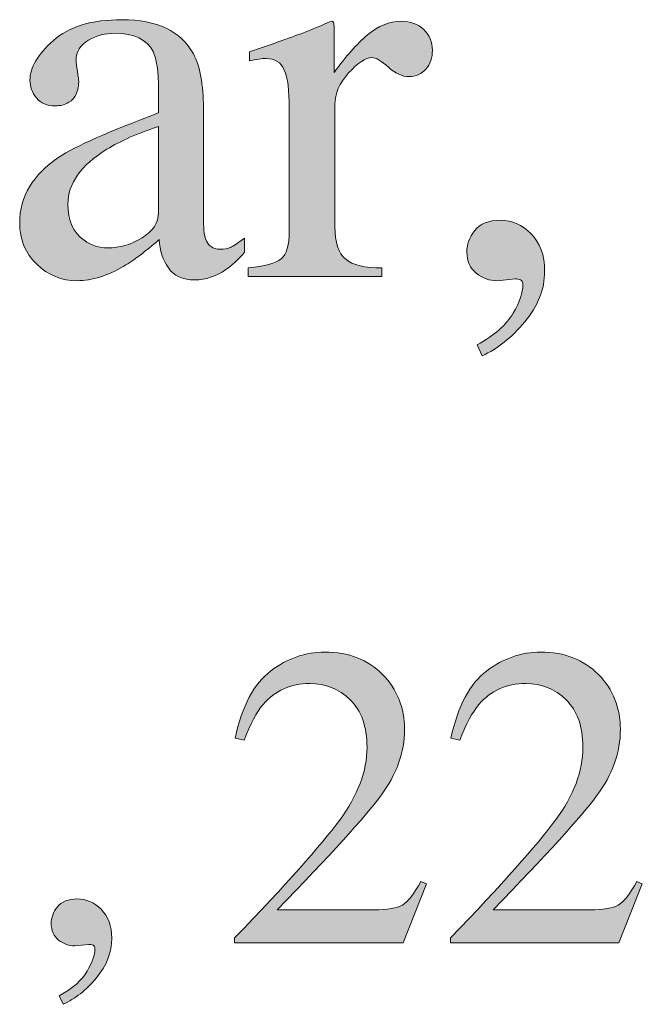
# Model space of a CAD drawing. Units: inches. Extents: x 0 to 11, y -8.5 to 0.
# Drawn here: x 9.4 to 9.5, y -4.1 to -3.9 of the extents above; entities that cross this region are included whole.
import ezdxf

# ---------------------------------------------------------------- set-up
doc = ezdxf.new("R2010")
doc.units = ezdxf.units.IN
doc.header["$MEASUREMENT"] = 0
doc.layers.add('Layer 1', color=7, linetype='Continuous')

# ---------------------------------------------------------------- blocks, each defined once
blk = doc.blocks.new('block 399')
at = {"layer": 'Layer 1', "true_color": 0xffffff}
h = blk.add_hatch(color=7, dxfattribs=at)
h.dxf.hatch_style = 2
edge = h.paths.add_edge_path()
edge.add_spline(control_points=[(9.3969, -3.94573), (9.40065, -3.94329), (9.40811, -3.93997), (9.41931, -3.93578), (9.41931, -3.93578), (9.41931, -3.9306), (9.41931, -3.9306), (9.41931, -3.92645), (9.41889, -3.92356), (9.41809, -3.92192), (9.41669, -3.9192), (9.41383, -3.91783), (9.40948, -3.91783), (9.4074, -3.91783), (9.40542, -3.91836), (9.40355, -3.91942), (9.40168, -3.92052), (9.40076, -3.92202), (9.40076, -3.92394), (9.40076, -3.92442), (9.40085, -3.92525), (9.40106, -3.92641), (9.40126, -3.92757), (9.40135, -3.92832), (9.40135, -3.92864), (9.40135, -3.93092), (9.40061, -3.93251), (9.3991, -3.93339), (9.39825, -3.93393), (9.39723, -3.93419), (9.39605, -3.93419), (9.39422, -3.93419), (9.39281, -3.93359), (9.39183, -3.93239), (9.39086, -3.93119), (9.39037, -3.92986), (9.39037, -3.9284), (9.39037, -3.92555), (9.39213, -3.92257), (9.39566, -3.91945), (9.39917, -3.91634), (9.40432, -3.91478), (9.41112, -3.91478), (9.41901, -3.91478), (9.42437, -3.91734), (9.42718, -3.92247), (9.42868, -3.92528), (9.42943, -3.92938), (9.42943, -3.93475), (9.42943, -3.93475), (9.42943, -3.95921), (9.42943, -3.95921), (9.42943, -3.96157), (9.42959, -3.9632), (9.42992, -3.9641), (9.43045, -3.96568), (9.43155, -3.96648), (9.43323, -3.96648), (9.43415, -3.96648), (9.43494, -3.96634), (9.43553, -3.96605), (9.43616, -3.96577), (9.4372, -3.96507), (9.43871, -3.96398), (9.43871, -3.96398), (9.43871, -3.96715), (9.43871, -3.96715), (9.43741, -3.96874), (9.43601, -3.97004), (9.4345, -3.97106), (9.43222, -3.9726), (9.4299, -3.97338), (9.42754, -3.97338), (9.42478, -3.97338), (9.42277, -3.97248), (9.42154, -3.97069), (9.42029, -3.9689), (9.41961, -3.96677), (9.41949, -3.96429), (9.4164, -3.96697), (9.41375, -3.96897), (9.41155, -3.97026), (9.40785, -3.97245), (9.40432, -3.97356), (9.401, -3.97356), (9.39749, -3.97356), (9.39446, -3.97233), (9.3919, -3.96986), (9.38934, -3.96741), (9.38806, -3.96429), (9.38806, -3.96049), (9.38806, -3.9546), (9.391, -3.94968), (9.3969, -3.94573)], knot_values=[0, 0, 0, 0, 1, 1, 1, 2, 2, 2, 3, 3, 3, 4, 4, 4, 5, 5, 5, 6, 6, 6, 7, 7, 7, 8, 8, 8, 9, 9, 9, 10, 10, 10, 11, 11, 11, 12, 12, 12, 13, 13, 13, 14, 14, 14, 15, 15, 15, 16, 16, 16, 17, 17, 17, 18, 18, 18, 19, 19, 19, 20, 20, 20, 21, 21, 21, 22, 22, 22, 23, 23, 23, 24, 24, 24, 25, 25, 25, 26, 26, 26, 27, 27, 27, 28, 28, 28, 29, 29, 29, 30, 30, 30, 31, 31, 31, 31], degree=3, periodic=1)
edge = h.paths.add_edge_path()
edge.add_spline(control_points=[(9.41931, -3.93883), (9.41462, -3.94038), (9.41077, -3.94208), (9.4077, -3.94396), (9.40184, -3.94758), (9.39891, -3.95169), (9.39891, -3.95629), (9.39891, -3.95999), (9.40013, -3.96271), (9.40257, -3.96446), (9.40417, -3.9656), (9.40594, -3.96617), (9.40789, -3.96617), (9.41058, -3.96617), (9.41315, -3.96543), (9.41561, -3.96391), (9.41808, -3.96242), (9.41931, -3.96049), (9.41931, -3.95818), (9.41931, -3.95818), (9.41931, -3.93883), (9.41931, -3.93883)], knot_values=[0, 0, 0, 0, 1, 1, 1, 2, 2, 2, 3, 3, 3, 4, 4, 4, 5, 5, 5, 6, 6, 6, 7, 7, 7, 7], degree=3, periodic=1)
h = blk.add_hatch(color=7, dxfattribs=at)
h.dxf.hatch_style = 2
edge = h.paths.add_edge_path()
edge.add_spline(control_points=[(9.43949, -3.97064), (9.44324, -3.97031), (9.44573, -3.96965), (9.44695, -3.96864), (9.44817, -3.96765), (9.44877, -3.96552), (9.44877, -3.96227), (9.44877, -3.96227), (9.44877, -3.93475), (9.44877, -3.93475), (9.44877, -3.9307), (9.4484, -3.92783), (9.44765, -3.92611), (9.4469, -3.92437), (9.44552, -3.92352), (9.44354, -3.92352), (9.44312, -3.92352), (9.44259, -3.92356), (9.44191, -3.92367), (9.44124, -3.92376), (9.44054, -3.9239), (9.43981, -3.92406), (9.43981, -3.92406), (9.43981, -3.92205), (9.43981, -3.92205), (9.44211, -3.92124), (9.44449, -3.9204), (9.44693, -3.91954), (9.44935, -3.91869), (9.45104, -3.91808), (9.45197, -3.91771), (9.45401, -3.91694), (9.4561, -3.91606), (9.45824, -3.91508), (9.45852, -3.91508), (9.4587, -3.91519), (9.45875, -3.91539), (9.45882, -3.9156), (9.45885, -3.91603), (9.45885, -3.91668), (9.45885, -3.91668), (9.45885, -3.92669), (9.45885, -3.92669), (9.46147, -3.92307), (9.46398, -3.92023), (9.4664, -3.9182), (9.46883, -3.91616), (9.47135, -3.91515), (9.47397, -3.91515), (9.47605, -3.91515), (9.47774, -3.91577), (9.47904, -3.91701), (9.48035, -3.91825), (9.481, -3.91981), (9.481, -3.92167), (9.481, -3.92335), (9.48051, -3.92475), (9.47951, -3.92589), (9.47852, -3.92703), (9.47725, -3.9276), (9.47576, -3.9276), (9.4742, -3.9276), (9.47266, -3.92689), (9.47108, -3.92547), (9.46952, -3.92405), (9.46829, -3.92333), (9.46739, -3.92333), (9.46597, -3.92333), (9.46422, -3.92448), (9.46214, -3.92677), (9.46007, -3.92908), (9.45903, -3.93144), (9.45903, -3.93388), (9.45903, -3.93388), (9.45903, -3.96141), (9.45903, -3.96141), (9.45903, -3.96491), (9.45984, -3.96734), (9.46147, -3.96871), (9.46309, -3.97007), (9.46581, -3.97072), (9.46959, -3.97064), (9.46959, -3.97064), (9.46959, -3.97264), (9.46959, -3.97264), (9.46959, -3.97264), (9.43949, -3.97264), (9.43949, -3.97264), (9.43949, -3.97264), (9.43949, -3.97064), (9.43949, -3.97064)], knot_values=[0, 0, 0, 0, 1, 1, 1, 2, 2, 2, 3, 3, 3, 4, 4, 4, 5, 5, 5, 6, 6, 6, 7, 7, 7, 8, 8, 8, 9, 9, 9, 10, 10, 10, 11, 11, 11, 12, 12, 12, 13, 13, 13, 14, 14, 14, 15, 15, 15, 16, 16, 16, 17, 17, 17, 18, 18, 18, 19, 19, 19, 20, 20, 20, 21, 21, 21, 22, 22, 22, 23, 23, 23, 24, 24, 24, 25, 25, 25, 26, 26, 26, 27, 27, 27, 28, 28, 28, 29, 29, 29, 30, 30, 30, 30], degree=3, periodic=1)
h = blk.add_hatch(color=7, dxfattribs=at)
h.dxf.hatch_style = 2
edge = h.paths.add_edge_path()
edge.add_spline(control_points=[(9.5018, -3.98284), (9.49883, -3.98637), (9.49565, -3.98892), (9.49223, -3.99046), (9.49223, -3.99046), (9.49106, -3.98802), (9.49106, -3.98802), (9.49497, -3.98583), (9.49767, -3.98344), (9.49916, -3.98089), (9.50064, -3.97831), (9.50138, -3.97618), (9.50138, -3.97447), (9.50138, -3.9739), (9.50121, -3.97354), (9.50083, -3.97338), (9.50047, -3.97321), (9.50008, -3.97313), (9.49967, -3.97313), (9.49967, -3.97313), (9.49559, -3.97356), (9.49559, -3.97356), (9.49388, -3.97356), (9.49231, -3.973), (9.49089, -3.97188), (9.48946, -3.97076), (9.48876, -3.96914), (9.48876, -3.96703), (9.48876, -3.9654), (9.48934, -3.96381), (9.49052, -3.96227), (9.4917, -3.96072), (9.49364, -3.95995), (9.49632, -3.95995), (9.49887, -3.95995), (9.50118, -3.96095), (9.50321, -3.96297), (9.50525, -3.96498), (9.50627, -3.96779), (9.50627, -3.97137), (9.50627, -3.97546), (9.50477, -3.97929), (9.5018, -3.98284)], knot_values=[0, 0, 0, 0, 1, 1, 1, 2, 2, 2, 3, 3, 3, 4, 4, 4, 5, 5, 5, 6, 6, 6, 7, 7, 7, 8, 8, 8, 9, 9, 9, 10, 10, 10, 11, 11, 11, 12, 12, 12, 13, 13, 13, 14, 14, 14, 14], degree=3, periodic=1)
h = blk.add_hatch(color=7, dxfattribs=at)
h.dxf.hatch_style = 2
edge = h.paths.add_edge_path()
edge.add_spline(control_points=[(9.43647, -4.12155), (9.44805, -4.10952), (9.45591, -4.10071), (9.46006, -4.09508), (9.46421, -4.08945), (9.46628, -4.08396), (9.46628, -4.07863), (9.46628, -4.07395), (9.46501, -4.07038), (9.46248, -4.06793), (9.45995, -4.06547), (9.45692, -4.06425), (9.45341, -4.06425), (9.44907, -4.06425), (9.44556, -4.06584), (9.44287, -4.069), (9.44138, -4.07073), (9.43995, -4.0734), (9.4386, -4.07701), (9.4386, -4.07701), (9.43655, -4.07658), (9.43655, -4.07658), (9.43814, -4.06931), (9.44082, -4.06425), (9.44461, -4.06143), (9.44839, -4.05859), (9.45245, -4.05718), (9.45679, -4.05718), (9.46213, -4.05718), (9.46646, -4.05887), (9.46977, -4.06223), (9.47308, -4.06559), (9.47472, -4.06972), (9.47472, -4.07458), (9.47472, -4.07977), (9.47294, -4.08477), (9.46936, -4.08957), (9.46578, -4.09437), (9.45801, -4.10293), (9.44604, -4.11523), (9.44604, -4.11523), (9.46784, -4.11523), (9.46784, -4.11523), (9.47088, -4.11523), (9.47301, -4.11487), (9.47424, -4.11415), (9.47548, -4.11342), (9.47687, -4.11164), (9.47843, -4.10883), (9.47843, -4.10883), (9.47965, -4.1094), (9.47965, -4.1094), (9.47965, -4.1094), (9.47439, -4.12264), (9.47439, -4.12264), (9.47439, -4.12264), (9.43647, -4.12264), (9.43647, -4.12264), (9.43647, -4.12264), (9.43647, -4.12155), (9.43647, -4.12155)], knot_values=[0, 0, 0, 0, 1, 1, 1, 2, 2, 2, 3, 3, 3, 4, 4, 4, 5, 5, 5, 6, 6, 6, 7, 7, 7, 8, 8, 8, 9, 9, 9, 10, 10, 10, 11, 11, 11, 12, 12, 12, 13, 13, 13, 14, 14, 14, 15, 15, 15, 16, 16, 16, 17, 17, 17, 18, 18, 18, 19, 19, 19, 20, 20, 20, 20], degree=3, periodic=1)
h = blk.add_hatch(color=7, dxfattribs=at)
h.dxf.hatch_style = 2
edge = h.paths.add_edge_path()
edge.add_spline(control_points=[(9.48508, -4.12155), (9.49666, -4.10952), (9.50452, -4.10071), (9.50867, -4.09508), (9.51282, -4.08945), (9.51489, -4.08396), (9.51489, -4.07863), (9.51489, -4.07395), (9.51362, -4.07038), (9.51109, -4.06793), (9.50856, -4.06547), (9.50553, -4.06425), (9.50202, -4.06425), (9.49768, -4.06425), (9.49417, -4.06584), (9.49148, -4.069), (9.48999, -4.07073), (9.48857, -4.0734), (9.48721, -4.07701), (9.48721, -4.07701), (9.48516, -4.07658), (9.48516, -4.07658), (9.48675, -4.06931), (9.48943, -4.06425), (9.49322, -4.06143), (9.497, -4.05859), (9.50106, -4.05718), (9.5054, -4.05718), (9.51074, -4.05718), (9.51507, -4.05887), (9.51838, -4.06223), (9.52169, -4.06559), (9.52333, -4.06972), (9.52333, -4.07458), (9.52333, -4.07977), (9.52155, -4.08477), (9.51797, -4.08957), (9.51439, -4.09437), (9.50662, -4.10293), (9.49466, -4.11523), (9.49466, -4.11523), (9.51645, -4.11523), (9.51645, -4.11523), (9.51949, -4.11523), (9.52162, -4.11487), (9.52285, -4.11415), (9.52409, -4.11342), (9.52549, -4.11164), (9.52705, -4.10883), (9.52705, -4.10883), (9.52827, -4.1094), (9.52827, -4.1094), (9.52827, -4.1094), (9.523, -4.12264), (9.523, -4.12264), (9.523, -4.12264), (9.48508, -4.12264), (9.48508, -4.12264), (9.48508, -4.12264), (9.48508, -4.12155), (9.48508, -4.12155)], knot_values=[0, 0, 0, 0, 1, 1, 1, 2, 2, 2, 3, 3, 3, 4, 4, 4, 5, 5, 5, 6, 6, 6, 7, 7, 7, 8, 8, 8, 9, 9, 9, 10, 10, 10, 11, 11, 11, 12, 12, 12, 13, 13, 13, 14, 14, 14, 15, 15, 15, 16, 16, 16, 17, 17, 17, 18, 18, 18, 19, 19, 19, 20, 20, 20, 20], degree=3, periodic=1)
h = blk.add_hatch(color=7, dxfattribs=at)
h.dxf.hatch_style = 2
edge = h.paths.add_edge_path()
edge.add_spline(control_points=[(9.40533, -4.13056), (9.40301, -4.13333), (9.40053, -4.13529), (9.39787, -4.1365), (9.39787, -4.1365), (9.39697, -4.1346), (9.39697, -4.1346), (9.40001, -4.13289), (9.4021, -4.13105), (9.40325, -4.12904), (9.40441, -4.12706), (9.40499, -4.12539), (9.40499, -4.12406), (9.40499, -4.12362), (9.40484, -4.12333), (9.40457, -4.12321), (9.40427, -4.12309), (9.40397, -4.12302), (9.40366, -4.12302), (9.40366, -4.12302), (9.40047, -4.12335), (9.40047, -4.12335), (9.39914, -4.12335), (9.39794, -4.12291), (9.39682, -4.12204), (9.39571, -4.12118), (9.39516, -4.11991), (9.39516, -4.11827), (9.39516, -4.11701), (9.39562, -4.11578), (9.39654, -4.11457), (9.39746, -4.11336), (9.39895, -4.11277), (9.40104, -4.11277), (9.40305, -4.11277), (9.40483, -4.11355), (9.40641, -4.11511), (9.408, -4.11669), (9.40879, -4.11886), (9.40879, -4.12164), (9.40879, -4.12484), (9.40763, -4.12782), (9.40533, -4.13056)], knot_values=[0, 0, 0, 0, 1, 1, 1, 2, 2, 2, 3, 3, 3, 4, 4, 4, 5, 5, 5, 6, 6, 6, 7, 7, 7, 8, 8, 8, 9, 9, 9, 10, 10, 10, 11, 11, 11, 12, 12, 12, 13, 13, 13, 14, 14, 14, 14], degree=3, periodic=1)
at = {"layer": 'Layer 1', "lineweight": 0}
for points, knots in [([(9.3969, -3.94573), (9.40065, -3.94329), (9.40811, -3.93997), (9.41931, -3.93578), (9.41931, -3.93578), (9.41931, -3.9306), (9.41931, -3.9306), (9.41931, -3.92645), (9.41889, -3.92356), (9.41809, -3.92192), (9.41669, -3.9192), (9.41383, -3.91783), (9.40948, -3.91783), (9.4074, -3.91783), (9.40542, -3.91836), (9.40355, -3.91942), (9.40168, -3.92052), (9.40076, -3.92202), (9.40076, -3.92394), (9.40076, -3.92442), (9.40085, -3.92525), (9.40106, -3.92641), (9.40126, -3.92757), (9.40135, -3.92832), (9.40135, -3.92864), (9.40135, -3.93092), (9.40061, -3.93251), (9.3991, -3.93339), (9.39825, -3.93393), (9.39723, -3.93419), (9.39605, -3.93419), (9.39422, -3.93419), (9.39281, -3.93359), (9.39183, -3.93239), (9.39086, -3.93119), (9.39037, -3.92986), (9.39037, -3.9284), (9.39037, -3.92555), (9.39213, -3.92257), (9.39566, -3.91945), (9.39917, -3.91634), (9.40432, -3.91478), (9.41112, -3.91478), (9.41901, -3.91478), (9.42437, -3.91734), (9.42718, -3.92247), (9.42868, -3.92528), (9.42943, -3.92938), (9.42943, -3.93475), (9.42943, -3.93475), (9.42943, -3.95921), (9.42943, -3.95921), (9.42943, -3.96157), (9.42959, -3.9632), (9.42992, -3.9641), (9.43045, -3.96568), (9.43155, -3.96648), (9.43323, -3.96648), (9.43415, -3.96648), (9.43494, -3.96634), (9.43553, -3.96605), (9.43616, -3.96577), (9.4372, -3.96507), (9.43871, -3.96398), (9.43871, -3.96398), (9.43871, -3.96715), (9.43871, -3.96715), (9.43741, -3.96874), (9.43601, -3.97004), (9.4345, -3.97106), (9.43222, -3.9726), (9.4299, -3.97338), (9.42754, -3.97338), (9.42478, -3.97338), (9.42277, -3.97248), (9.42154, -3.97069), (9.42029, -3.9689), (9.41961, -3.96677), (9.41949, -3.96429), (9.4164, -3.96697), (9.41375, -3.96897), (9.41155, -3.97026), (9.40785, -3.97245), (9.40432, -3.97356), (9.401, -3.97356), (9.39749, -3.97356), (9.39446, -3.97233), (9.3919, -3.96986), (9.38934, -3.96741), (9.38806, -3.96429), (9.38806, -3.96049), (9.38806, -3.9546), (9.391, -3.94968), (9.3969, -3.94573)], [0, 0, 0, 0, 1, 1, 1, 2, 2, 2, 3, 3, 3, 4, 4, 4, 5, 5, 5, 6, 6, 6, 7, 7, 7, 8, 8, 8, 9, 9, 9, 10, 10, 10, 11, 11, 11, 12, 12, 12, 13, 13, 13, 14, 14, 14, 15, 15, 15, 16, 16, 16, 17, 17, 17, 18, 18, 18, 19, 19, 19, 20, 20, 20, 21, 21, 21, 22, 22, 22, 23, 23, 23, 24, 24, 24, 25, 25, 25, 26, 26, 26, 27, 27, 27, 28, 28, 28, 29, 29, 29, 30, 30, 30, 31, 31, 31, 31]), ([(9.43949, -3.97064), (9.44324, -3.97031), (9.44573, -3.96965), (9.44695, -3.96864), (9.44817, -3.96765), (9.44877, -3.96552), (9.44877, -3.96227), (9.44877, -3.96227), (9.44877, -3.93475), (9.44877, -3.93475), (9.44877, -3.9307), (9.4484, -3.92783), (9.44765, -3.92611), (9.4469, -3.92437), (9.44552, -3.92352), (9.44354, -3.92352), (9.44312, -3.92352), (9.44259, -3.92356), (9.44191, -3.92367), (9.44124, -3.92376), (9.44054, -3.9239), (9.43981, -3.92406), (9.43981, -3.92406), (9.43981, -3.92205), (9.43981, -3.92205), (9.44211, -3.92124), (9.44449, -3.9204), (9.44693, -3.91954), (9.44935, -3.91869), (9.45104, -3.91808), (9.45197, -3.91771), (9.45401, -3.91694), (9.4561, -3.91606), (9.45824, -3.91508), (9.45852, -3.91508), (9.4587, -3.91519), (9.45875, -3.91539), (9.45882, -3.9156), (9.45885, -3.91603), (9.45885, -3.91668), (9.45885, -3.91668), (9.45885, -3.92669), (9.45885, -3.92669), (9.46147, -3.92307), (9.46398, -3.92023), (9.4664, -3.9182), (9.46883, -3.91616), (9.47135, -3.91515), (9.47397, -3.91515), (9.47605, -3.91515), (9.47774, -3.91577), (9.47904, -3.91701), (9.48035, -3.91825), (9.481, -3.91981), (9.481, -3.92167), (9.481, -3.92335), (9.48051, -3.92475), (9.47951, -3.92589), (9.47852, -3.92703), (9.47725, -3.9276), (9.47576, -3.9276), (9.4742, -3.9276), (9.47266, -3.92689), (9.47108, -3.92547), (9.46952, -3.92405), (9.46829, -3.92333), (9.46739, -3.92333), (9.46597, -3.92333), (9.46422, -3.92448), (9.46214, -3.92677), (9.46007, -3.92908), (9.45903, -3.93144), (9.45903, -3.93388), (9.45903, -3.93388), (9.45903, -3.96141), (9.45903, -3.96141), (9.45903, -3.96491), (9.45984, -3.96734), (9.46147, -3.96871), (9.46309, -3.97007), (9.46581, -3.97072), (9.46959, -3.97064), (9.46959, -3.97064), (9.46959, -3.97264), (9.46959, -3.97264), (9.46959, -3.97264), (9.43949, -3.97264), (9.43949, -3.97264), (9.43949, -3.97264), (9.43949, -3.97064), (9.43949, -3.97064)], [0, 0, 0, 0, 1, 1, 1, 2, 2, 2, 3, 3, 3, 4, 4, 4, 5, 5, 5, 6, 6, 6, 7, 7, 7, 8, 8, 8, 9, 9, 9, 10, 10, 10, 11, 11, 11, 12, 12, 12, 13, 13, 13, 14, 14, 14, 15, 15, 15, 16, 16, 16, 17, 17, 17, 18, 18, 18, 19, 19, 19, 20, 20, 20, 21, 21, 21, 22, 22, 22, 23, 23, 23, 24, 24, 24, 25, 25, 25, 26, 26, 26, 27, 27, 27, 28, 28, 28, 29, 29, 29, 30, 30, 30, 30]), ([(9.41931, -3.93883), (9.41462, -3.94038), (9.41077, -3.94208), (9.4077, -3.94396), (9.40184, -3.94758), (9.39891, -3.95169), (9.39891, -3.95629), (9.39891, -3.95999), (9.40013, -3.96271), (9.40257, -3.96446), (9.40417, -3.9656), (9.40594, -3.96617), (9.40789, -3.96617), (9.41058, -3.96617), (9.41315, -3.96543), (9.41561, -3.96391), (9.41808, -3.96242), (9.41931, -3.96049), (9.41931, -3.95818), (9.41931, -3.95818), (9.41931, -3.93883), (9.41931, -3.93883)], [0, 0, 0, 0, 1, 1, 1, 2, 2, 2, 3, 3, 3, 4, 4, 4, 5, 5, 5, 6, 6, 6, 7, 7, 7, 7]), ([(9.5018, -3.98284), (9.49883, -3.98637), (9.49565, -3.98892), (9.49223, -3.99046), (9.49223, -3.99046), (9.49106, -3.98802), (9.49106, -3.98802), (9.49497, -3.98583), (9.49767, -3.98344), (9.49916, -3.98089), (9.50064, -3.97831), (9.50138, -3.97618), (9.50138, -3.97447), (9.50138, -3.9739), (9.50121, -3.97354), (9.50083, -3.97338), (9.50047, -3.97321), (9.50008, -3.97313), (9.49967, -3.97313), (9.49967, -3.97313), (9.49559, -3.97356), (9.49559, -3.97356), (9.49388, -3.97356), (9.49231, -3.973), (9.49089, -3.97188), (9.48946, -3.97076), (9.48876, -3.96914), (9.48876, -3.96703), (9.48876, -3.9654), (9.48934, -3.96381), (9.49052, -3.96227), (9.4917, -3.96072), (9.49364, -3.95995), (9.49632, -3.95995), (9.49887, -3.95995), (9.50118, -3.96095), (9.50321, -3.96297), (9.50525, -3.96498), (9.50627, -3.96779), (9.50627, -3.97137), (9.50627, -3.97546), (9.50477, -3.97929), (9.5018, -3.98284)], [0, 0, 0, 0, 1, 1, 1, 2, 2, 2, 3, 3, 3, 4, 4, 4, 5, 5, 5, 6, 6, 6, 7, 7, 7, 8, 8, 8, 9, 9, 9, 10, 10, 10, 11, 11, 11, 12, 12, 12, 13, 13, 13, 14, 14, 14, 14]), ([(9.43647, -4.12155), (9.44805, -4.10952), (9.45591, -4.10071), (9.46006, -4.09508), (9.46421, -4.08945), (9.46628, -4.08396), (9.46628, -4.07863), (9.46628, -4.07395), (9.46501, -4.07038), (9.46248, -4.06793), (9.45995, -4.06547), (9.45692, -4.06425), (9.45341, -4.06425), (9.44907, -4.06425), (9.44556, -4.06584), (9.44287, -4.069), (9.44138, -4.07073), (9.43995, -4.0734), (9.4386, -4.07701), (9.4386, -4.07701), (9.43655, -4.07658), (9.43655, -4.07658), (9.43814, -4.06931), (9.44082, -4.06425), (9.44461, -4.06143), (9.44839, -4.05859), (9.45245, -4.05718), (9.45679, -4.05718), (9.46213, -4.05718), (9.46646, -4.05887), (9.46977, -4.06223), (9.47308, -4.06559), (9.47472, -4.06972), (9.47472, -4.07458), (9.47472, -4.07977), (9.47294, -4.08477), (9.46936, -4.08957), (9.46578, -4.09437), (9.45801, -4.10293), (9.44604, -4.11523), (9.44604, -4.11523), (9.46784, -4.11523), (9.46784, -4.11523), (9.47088, -4.11523), (9.47301, -4.11487), (9.47424, -4.11415), (9.47548, -4.11342), (9.47687, -4.11164), (9.47843, -4.10883), (9.47843, -4.10883), (9.47965, -4.1094), (9.47965, -4.1094), (9.47965, -4.1094), (9.47439, -4.12264), (9.47439, -4.12264), (9.47439, -4.12264), (9.43647, -4.12264), (9.43647, -4.12264), (9.43647, -4.12264), (9.43647, -4.12155), (9.43647, -4.12155)], [0, 0, 0, 0, 1, 1, 1, 2, 2, 2, 3, 3, 3, 4, 4, 4, 5, 5, 5, 6, 6, 6, 7, 7, 7, 8, 8, 8, 9, 9, 9, 10, 10, 10, 11, 11, 11, 12, 12, 12, 13, 13, 13, 14, 14, 14, 15, 15, 15, 16, 16, 16, 17, 17, 17, 18, 18, 18, 19, 19, 19, 20, 20, 20, 20]), ([(9.48508, -4.12155), (9.49666, -4.10952), (9.50452, -4.10071), (9.50867, -4.09508), (9.51282, -4.08945), (9.51489, -4.08396), (9.51489, -4.07863), (9.51489, -4.07395), (9.51362, -4.07038), (9.51109, -4.06793), (9.50856, -4.06547), (9.50553, -4.06425), (9.50202, -4.06425), (9.49768, -4.06425), (9.49417, -4.06584), (9.49148, -4.069), (9.48999, -4.07073), (9.48857, -4.0734), (9.48721, -4.07701), (9.48721, -4.07701), (9.48516, -4.07658), (9.48516, -4.07658), (9.48675, -4.06931), (9.48943, -4.06425), (9.49322, -4.06143), (9.497, -4.05859), (9.50106, -4.05718), (9.5054, -4.05718), (9.51074, -4.05718), (9.51507, -4.05887), (9.51838, -4.06223), (9.52169, -4.06559), (9.52333, -4.06972), (9.52333, -4.07458), (9.52333, -4.07977), (9.52155, -4.08477), (9.51797, -4.08957), (9.51439, -4.09437), (9.50662, -4.10293), (9.49466, -4.11523), (9.49466, -4.11523), (9.51645, -4.11523), (9.51645, -4.11523), (9.51949, -4.11523), (9.52162, -4.11487), (9.52285, -4.11415), (9.52409, -4.11342), (9.52549, -4.11164), (9.52705, -4.10883), (9.52705, -4.10883), (9.52827, -4.1094), (9.52827, -4.1094), (9.52827, -4.1094), (9.523, -4.12264), (9.523, -4.12264), (9.523, -4.12264), (9.48508, -4.12264), (9.48508, -4.12264), (9.48508, -4.12264), (9.48508, -4.12155), (9.48508, -4.12155)], [0, 0, 0, 0, 1, 1, 1, 2, 2, 2, 3, 3, 3, 4, 4, 4, 5, 5, 5, 6, 6, 6, 7, 7, 7, 8, 8, 8, 9, 9, 9, 10, 10, 10, 11, 11, 11, 12, 12, 12, 13, 13, 13, 14, 14, 14, 15, 15, 15, 16, 16, 16, 17, 17, 17, 18, 18, 18, 19, 19, 19, 20, 20, 20, 20]), ([(9.40533, -4.13056), (9.40301, -4.13333), (9.40053, -4.13529), (9.39787, -4.1365), (9.39787, -4.1365), (9.39697, -4.1346), (9.39697, -4.1346), (9.40001, -4.13289), (9.4021, -4.13105), (9.40325, -4.12904), (9.40441, -4.12706), (9.40499, -4.12539), (9.40499, -4.12406), (9.40499, -4.12362), (9.40484, -4.12333), (9.40457, -4.12321), (9.40427, -4.12309), (9.40397, -4.12302), (9.40366, -4.12302), (9.40366, -4.12302), (9.40047, -4.12335), (9.40047, -4.12335), (9.39914, -4.12335), (9.39794, -4.12291), (9.39682, -4.12204), (9.39571, -4.12118), (9.39516, -4.11991), (9.39516, -4.11827), (9.39516, -4.11701), (9.39562, -4.11578), (9.39654, -4.11457), (9.39746, -4.11336), (9.39895, -4.11277), (9.40104, -4.11277), (9.40305, -4.11277), (9.40483, -4.11355), (9.40641, -4.11511), (9.408, -4.11669), (9.40879, -4.11886), (9.40879, -4.12164), (9.40879, -4.12484), (9.40763, -4.12782), (9.40533, -4.13056)], [0, 0, 0, 0, 1, 1, 1, 2, 2, 2, 3, 3, 3, 4, 4, 4, 5, 5, 5, 6, 6, 6, 7, 7, 7, 8, 8, 8, 9, 9, 9, 10, 10, 10, 11, 11, 11, 12, 12, 12, 13, 13, 13, 14, 14, 14, 14])]:
    blk.add_open_spline(points, degree=3, knots=knots, dxfattribs=at)

msp = doc.modelspace()

# ---------------------------------------------------------------- block references
at = {"layer": 'Layer 1'}
msp.add_blockref('block 399', (0, 0), dxfattribs=at)

doc.saveas('drawing.dxf')
